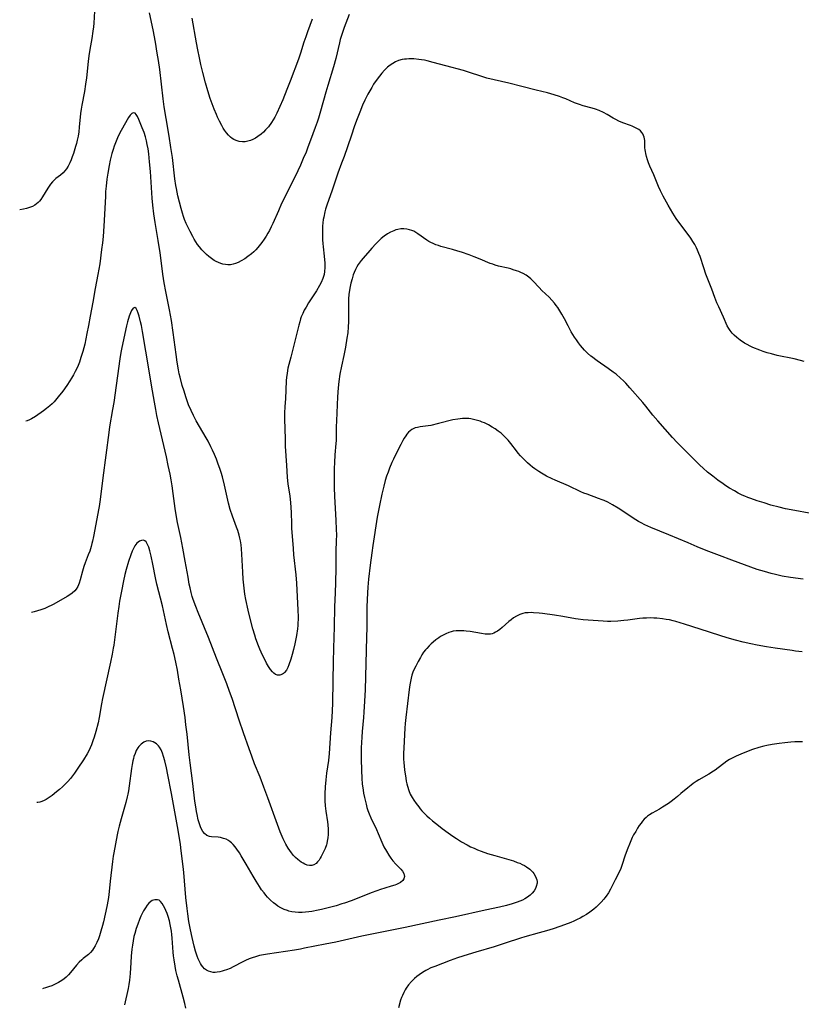
# Model space of a CAD drawing. Units: inches. Extents: x 2123759 to 2129249, y 208110 to 213562.
# Drawn here: x 2123820 to 2123989, y 211098 to 211311 of the extents above; entities that cross this region are included whole.
import ezdxf

# ---------------------------------------------------------------- set-up
doc = ezdxf.new("R2010")
doc.units = ezdxf.units.IN
doc.header["$MEASUREMENT"] = 0
doc.layers.add('c_36_T13S_R20E', color=206, linetype='Continuous')

msp = doc.modelspace()

# ---------------------------------------------------------------- linework, layer by layer
at = {"layer": 'c_36_T13S_R20E'}
for points in [[(2123835.71, 211313.27, 924), (2123835.55, 211310.63, 924), (2123835.48, 211309.84, 924), (2123835.38, 211308.92, 924), (2123835.14, 211307.34, 924), (2123834.72, 211304.97, 924), (2123834.5, 211303.58, 924), (2123834.35, 211302.34, 924), (2123833.98, 211298.81, 924), (2123833.8, 211297.47, 924), (2123833.54, 211295.85, 924), (2123832.98, 211292.9, 924), (2123832.84, 211292.01, 924), (2123832.72, 211291.06, 924), (2123832.42, 211288.1, 924), (2123832.3, 211287.14, 924), (2123832.16, 211286.19, 924), (2123831.97, 211285.29, 924), (2123831.8, 211284.6, 924), (2123831.61, 211283.91, 924), (2123831.15, 211282.39, 924), (2123830.9, 211281.68, 924), (2123830.66, 211281.02, 924), (2123830.39, 211280.38, 924), (2123830.01, 211279.63, 924), (2123829.68, 211279.11, 924), (2123829.32, 211278.62, 924), (2123828.93, 211278.19, 924), (2123828.35, 211277.71, 924), (2123827.38, 211276.99, 924), (2123827.04, 211276.71, 924), (2123826.6, 211276.25, 924), (2123826.21, 211275.77, 924), (2123825.89, 211275.33, 924), (2123825.6, 211274.87, 924), (2123824.47, 211273.02, 924), (2123824.06, 211272.43, 924), (2123823.79, 211272.1, 924), (2123823.49, 211271.78, 924), (2123823.14, 211271.48, 924), (2123822.81, 211271.24, 924), (2123822.25, 211270.94, 924), (2123821.64, 211270.7, 924), (2123820.99, 211270.5, 924), (2123820.3, 211270.34, 924), (2123819.51, 211270.21, 924)], [(2123890.93, 211312.52, 924), (2123889.88, 211309.7, 924), (2123889.35, 211308.18, 924), (2123889.03, 211307.09, 924), (2123888.84, 211306.37, 924), (2123888.04, 211302.97, 924), (2123887.57, 211301.22, 924), (2123886.31, 211297.17, 924), (2123885.89, 211295.74, 924), (2123884.72, 211291.58, 924), (2123884.28, 211290.1, 924), (2123883.99, 211289.2, 924), (2123883.6, 211288.04, 924), (2123882.59, 211285.27, 924), (2123882.01, 211283.76, 924), (2123881.59, 211282.68, 924), (2123881, 211281.3, 924), (2123880.37, 211279.88, 924), (2123879.81, 211278.66, 924), (2123878.81, 211276.58, 924), (2123876.3, 211271.54, 924), (2123875.59, 211270.01, 924), (2123874.38, 211267.27, 924), (2123874.02, 211266.5, 924), (2123873.64, 211265.73, 924), (2123873.32, 211265.13, 924), (2123872.94, 211264.47, 924), (2123872.53, 211263.83, 924), (2123872.01, 211263.09, 924), (2123871.45, 211262.37, 924), (2123871.18, 211262.05, 924), (2123870.72, 211261.56, 924), (2123870.25, 211261.09, 924), (2123869.76, 211260.65, 924), (2123869, 211260.06, 924), (2123868.34, 211259.6, 924), (2123867.54, 211259.13, 924), (2123866.91, 211258.82, 924), (2123866.29, 211258.56, 924), (2123865.77, 211258.4, 924), (2123865.25, 211258.3, 924), (2123864.67, 211258.27, 924), (2123864.1, 211258.32, 924), (2123863.59, 211258.42, 924), (2123863.09, 211258.56, 924), (2123862.59, 211258.76, 924), (2123862.13, 211258.99, 924), (2123861.7, 211259.24, 924), (2123861.09, 211259.65, 924), (2123860.49, 211260.11, 924), (2123860.03, 211260.51, 924), (2123859.59, 211260.93, 924), (2123859, 211261.55, 924), (2123858.47, 211262.19, 924), (2123858.07, 211262.71, 924), (2123857.7, 211263.26, 924), (2123857.35, 211263.82, 924), (2123857.02, 211264.4, 924), (2123856.44, 211265.48, 924), (2123856.02, 211266.35, 924), (2123855.63, 211267.23, 924), (2123855.27, 211268.12, 924), (2123855.03, 211268.79, 924), (2123854.8, 211269.47, 924), (2123854.51, 211270.46, 924), (2123854.14, 211271.83, 924), (2123853.81, 211273.22, 924), (2123853.5, 211274.79, 924), (2123853.39, 211275.49, 924), (2123853.18, 211276.89, 924), (2123852.61, 211281.55, 924), (2123852.31, 211283.69, 924), (2123851.92, 211286.15, 924), (2123851.25, 211289.97, 924), (2123850.85, 211292.54, 924), (2123850.63, 211294.23, 924), (2123849.86, 211300.63, 924), (2123849.59, 211302.58, 924), (2123849.35, 211304.17, 924), (2123848.94, 211306.52, 924), (2123848.42, 211309.24, 924), (2123847.69, 211312.93, 924)], [(2123882.95, 211311.53, 926), (2123881.91, 211308.76, 926), (2123881.52, 211307.67, 926), (2123881.14, 211306.53, 926), (2123880.4, 211304.19, 926), (2123879.95, 211302.89, 926), (2123878.18, 211298.11, 926), (2123877.45, 211296.27, 926), (2123876.54, 211294.05, 926), (2123875.95, 211292.63, 926), (2123875.26, 211291.15, 926), (2123874.81, 211290.27, 926), (2123874.1, 211289.1, 926), (2123873.43, 211288.22, 926), (2123872.8, 211287.52, 926), (2123872.34, 211287.06, 926), (2123871.86, 211286.63, 926), (2123871.14, 211286.08, 926), (2123870.61, 211285.74, 926), (2123870.09, 211285.46, 926), (2123869.55, 211285.23, 926), (2123868.96, 211285.06, 926), (2123868.37, 211284.96, 926), (2123867.79, 211284.94, 926), (2123867.09, 211285.02, 926), (2123866.43, 211285.21, 926), (2123865.92, 211285.45, 926), (2123865.56, 211285.68, 926), (2123865.22, 211285.95, 926), (2123864.8, 211286.36, 926), (2123864.35, 211286.89, 926), (2123863.93, 211287.48, 926), (2123863.64, 211287.93, 926), (2123863.33, 211288.45, 926), (2123862.83, 211289.39, 926), (2123862.42, 211290.25, 926), (2123862.15, 211290.84, 926), (2123861.66, 211292.01, 926), (2123861.21, 211293.21, 926), (2123860.82, 211294.34, 926), (2123860.3, 211295.96, 926), (2123859.79, 211297.71, 926), (2123859.21, 211299.94, 926), (2123858.79, 211301.73, 926), (2123858.48, 211303.18, 926), (2123858.14, 211304.87, 926), (2123857.84, 211306.43, 926), (2123856.91, 211311.74, 926)], [(2123981.56, 211239.23, 922), (2123980.7, 211239.52, 922), (2123980.02, 211239.77, 922), (2123978.48, 211240.39, 922), (2123977.87, 211240.68, 922), (2123977.27, 211240.99, 922), (2123976.69, 211241.33, 922), (2123975.75, 211241.95, 922), (2123975.36, 211242.24, 922), (2123974.98, 211242.55, 922), (2123974.45, 211243, 922), (2123973.97, 211243.48, 922), (2123973.54, 211244.02, 922), (2123973.25, 211244.46, 922), (2123972.92, 211245.09, 922), (2123972.15, 211246.92, 922), (2123971.08, 211249.17, 922), (2123970.7, 211250.04, 922), (2123970.27, 211251.17, 922), (2123969.62, 211253.02, 922), (2123968.31, 211256.26, 922), (2123967.83, 211257.63, 922), (2123967.02, 211260.05, 922), (2123966.76, 211260.76, 922), (2123966.48, 211261.46, 922), (2123966.26, 211261.95, 922), (2123965.89, 211262.66, 922), (2123965.49, 211263.36, 922), (2123965.04, 211264.07, 922), (2123964.26, 211265.17, 922), (2123962.44, 211267.55, 922), (2123961.87, 211268.34, 922), (2123961.11, 211269.48, 922), (2123960.61, 211270.32, 922), (2123960.1, 211271.21, 922), (2123959.06, 211273.16, 922), (2123958.46, 211274.35, 922), (2123958.05, 211275.28, 922), (2123957, 211277.82, 922), (2123956.15, 211279.68, 922), (2123955.85, 211280.39, 922), (2123955.61, 211281.07, 922), (2123955.42, 211281.74, 922), (2123955.26, 211282.39, 922), (2123955.17, 211282.81, 922), (2123955.12, 211283.21, 922), (2123955.09, 211283.61, 922), (2123955.09, 211284.78, 922), (2123955.07, 211285.2, 922), (2123955.02, 211285.62, 922), (2123954.94, 211285.98, 922), (2123954.8, 211286.34, 922), (2123954.63, 211286.66, 922), (2123954.42, 211286.95, 922), (2123954.1, 211287.29, 922), (2123953.72, 211287.59, 922), (2123953.04, 211288, 922), (2123952.31, 211288.34, 922), (2123951.92, 211288.5, 922), (2123950.3, 211289.08, 922), (2123949.42, 211289.45, 922), (2123948.75, 211289.79, 922), (2123948.22, 211290.1, 922), (2123946.91, 211290.89, 922), (2123946.12, 211291.33, 922), (2123945.15, 211291.74, 922), (2123944.39, 211292, 922), (2123943.62, 211292.23, 922), (2123941.68, 211292.76, 922), (2123940.91, 211293, 922), (2123939.82, 211293.41, 922), (2123937.95, 211294.23, 922), (2123937.28, 211294.5, 922), (2123936.53, 211294.78, 922), (2123935.38, 211295.14, 922), (2123933.95, 211295.53, 922), (2123931.49, 211296.12, 922), (2123928.41, 211296.96, 922), (2123925.58, 211297.69, 922), (2123922.36, 211298.37, 922), (2123920.8, 211298.76, 922), (2123919.49, 211299.14, 922), (2123917.07, 211299.96, 922), (2123915.73, 211300.38, 922), (2123911.93, 211301.38, 922), (2123909.13, 211302.16, 922), (2123907.89, 211302.48, 922), (2123907.29, 211302.61, 922), (2123906.66, 211302.72, 922), (2123906.03, 211302.81, 922), (2123904.98, 211302.9, 922), (2123904.39, 211302.92, 922), (2123903.88, 211302.92, 922), (2123903.37, 211302.89, 922), (2123902.91, 211302.84, 922), (2123902.46, 211302.77, 922), (2123901.65, 211302.55, 922), (2123901.03, 211302.28, 922), (2123900.44, 211301.95, 922), (2123899.85, 211301.54, 922), (2123899.27, 211301.09, 922), (2123898.59, 211300.45, 922), (2123898.02, 211299.84, 922), (2123897.49, 211299.18, 922), (2123896.81, 211298.24, 922), (2123896.26, 211297.41, 922), (2123895.84, 211296.72, 922), (2123895.43, 211296.02, 922), (2123895.02, 211295.26, 922), (2123894.38, 211293.99, 922), (2123893.87, 211292.87, 922), (2123893.24, 211291.36, 922), (2123892.7, 211289.95, 922), (2123892.14, 211288.43, 922), (2123891.35, 211286.18, 922), (2123889.83, 211281.73, 922), (2123889.31, 211280.3, 922), (2123888.49, 211278.14, 922), (2123888.12, 211277.1, 922), (2123887.19, 211274.25, 922), (2123886.19, 211271.44, 922), (2123885.84, 211270.32, 922), (2123885.68, 211269.76, 922), (2123885.43, 211268.64, 922), (2123885.34, 211268.09, 922), (2123885.24, 211267.38, 922), (2123885.18, 211266.67, 922), (2123885.14, 211265.87, 922), (2123885.13, 211265.15, 922), (2123885.16, 211263.72, 922), (2123885.21, 211262.9, 922), (2123885.28, 211262.19, 922), (2123885.51, 211260.14, 922), (2123885.64, 211258.64, 922), (2123885.67, 211257.71, 922), (2123885.62, 211256.81, 922), (2123885.51, 211256.17, 922), (2123885.23, 211255.31, 922), (2123884.86, 211254.47, 922), (2123884.53, 211253.82, 922), (2123883.85, 211252.66, 922), (2123883.31, 211251.81, 922), (2123882.15, 211250.06, 922), (2123881.6, 211249.14, 922), (2123881.21, 211248.44, 922), (2123880.87, 211247.73, 922), (2123880.56, 211246.98, 922), (2123880.42, 211246.57, 922), (2123880.22, 211245.9, 922), (2123880.04, 211245.22, 922), (2123879.59, 211243.44, 922), (2123879, 211241.16, 922), (2123878.28, 211238.25, 922), (2123877.86, 211236.68, 922), (2123877.68, 211235.9, 922), (2123877.56, 211235.35, 922), (2123877.47, 211234.76, 922), (2123877.37, 211233.94, 922), (2123877.3, 211233.11, 922), (2123877.12, 211229.24, 922), (2123877.02, 211227.54, 922), (2123876.96, 211226.16, 922), (2123876.96, 211224.85, 922), (2123877.04, 211220.56, 922), (2123877.08, 211219, 922), (2123877.19, 211216.9, 922), (2123877.34, 211214.8, 922), (2123877.49, 211212.28, 922), (2123877.57, 211211.44, 922), (2123877.65, 211210.78, 922), (2123878.05, 211208.13, 922), (2123878.22, 211206.74, 922), (2123878.32, 211205.7, 922), (2123878.38, 211204.59, 922), (2123878.43, 211202.16, 922), (2123878.48, 211201.19, 922), (2123878.77, 211196.8, 922), (2123878.88, 211195.44, 922), (2123879.36, 211191.11, 922), (2123879.51, 211189.28, 922), (2123879.82, 211183.43, 922), (2123879.87, 211182.01, 922), (2123879.87, 211181.3, 922), (2123879.85, 211180.76, 922), (2123879.8, 211180.08, 922), (2123879.73, 211179.39, 922), (2123879.53, 211177.96, 922), (2123879.33, 211176.84, 922), (2123879.19, 211176.13, 922), (2123878.91, 211174.94, 922), (2123878.6, 211173.79, 922), (2123878.31, 211172.81, 922), (2123877.88, 211171.59, 922), (2123877.62, 211170.98, 922), (2123877.34, 211170.44, 922), (2123876.94, 211169.91, 922), (2123876.72, 211169.7, 922), (2123876.46, 211169.53, 922), (2123875.95, 211169.36, 922), (2123875.41, 211169.36, 922), (2123874.99, 211169.5, 922), (2123874.58, 211169.78, 922), (2123874.3, 211170.05, 922), (2123873.89, 211170.58, 922), (2123873.49, 211171.19, 922), (2123873.05, 211171.96, 922), (2123872.5, 211173.02, 922), (2123872.18, 211173.65, 922), (2123871.58, 211174.96, 922), (2123871.27, 211175.73, 922), (2123870.73, 211177.21, 922), (2123870.46, 211178.03, 922), (2123870.08, 211179.37, 922), (2123869.21, 211182.79, 922), (2123868.89, 211184.11, 922), (2123868.67, 211185.12, 922), (2123868.54, 211185.77, 922), (2123868.33, 211186.93, 922), (2123868.16, 211188.2, 922), (2123867.96, 211190.16, 922), (2123867.87, 211191.64, 922), (2123867.71, 211195.57, 922), (2123867.62, 211196.75, 922), (2123867.53, 211197.6, 922), (2123867.4, 211198.44, 922), (2123867.27, 211199.05, 922), (2123867.11, 211199.7, 922), (2123866.8, 211200.7, 922), (2123866.55, 211201.42, 922), (2123865.65, 211203.83, 922), (2123865.17, 211205.28, 922), (2123864.8, 211206.63, 922), (2123863.93, 211210.49, 922), (2123863.47, 211212.34, 922), (2123863.21, 211213.24, 922), (2123862.93, 211214.11, 922), (2123862.57, 211215.11, 922), (2123862.16, 211216.15, 922), (2123861.75, 211217.14, 922), (2123861.3, 211218.14, 922), (2123860.98, 211218.81, 922), (2123860.34, 211220.05, 922), (2123859.94, 211220.76, 922), (2123858.47, 211223.23, 922), (2123857.76, 211224.48, 922), (2123857.17, 211225.62, 922), (2123856.66, 211226.7, 922), (2123856.13, 211227.97, 922), (2123855.53, 211229.69, 922), (2123855.14, 211230.93, 922), (2123854.77, 211232.16, 922), (2123854.29, 211233.91, 922), (2123854.12, 211234.62, 922), (2123853.93, 211235.54, 922), (2123853.65, 211237.19, 922), (2123853.41, 211238.83, 922), (2123852.78, 211243.59, 922), (2123852.39, 211246.19, 922), (2123851.97, 211248.52, 922), (2123851.16, 211252.53, 922), (2123850.83, 211254.41, 922), (2123850.55, 211256.28, 922), (2123849.94, 211260.92, 922), (2123849.77, 211262.15, 922), (2123849.56, 211263.53, 922), (2123848.9, 211267.47, 922), (2123848.62, 211269.33, 922), (2123848.39, 211271.2, 922), (2123848.25, 211272.73, 922), (2123847.85, 211278.48, 922), (2123847.68, 211280.58, 922), (2123847.49, 211282.37, 922), (2123847.34, 211283.42, 922), (2123847.17, 211284.37, 922), (2123847, 211285.19, 922), (2123846.78, 211286, 922), (2123846.48, 211286.93, 922), (2123846.08, 211287.99, 922), (2123845.33, 211289.8, 922), (2123845.04, 211290.41, 922), (2123844.76, 211290.89, 922), (2123844.54, 211291.12, 922), (2123844.14, 211291.24, 922), (2123843.82, 211291.1, 922), (2123843.46, 211290.7, 922), (2123843.12, 211290.18, 922), (2123841.52, 211287.39, 922), (2123841.17, 211286.74, 922), (2123840.7, 211285.77, 922), (2123840.25, 211284.69, 922), (2123839.99, 211284, 922), (2123839.76, 211283.29, 922), (2123839.49, 211282.38, 922), (2123839.14, 211280.95, 922), (2123838.9, 211279.83, 922), (2123838.62, 211278.15, 922), (2123838.43, 211276.87, 922), (2123838.25, 211275.31, 922), (2123838.15, 211274.21, 922), (2123838.08, 211273.07, 922), (2123837.74, 211266.68, 922), (2123837.59, 211264.41, 922), (2123837.45, 211263.05, 922), (2123837.28, 211261.57, 922), (2123836.86, 211258.48, 922), (2123836.48, 211256.18, 922), (2123835.9, 211253.13, 922), (2123835.39, 211250.17, 922), (2123834.8, 211247.12, 922), (2123834.44, 211245.1, 922), (2123834.1, 211243.38, 922), (2123833.6, 211241.12, 922), (2123833.18, 211239.48, 922), (2123832.79, 211238.16, 922), (2123832.45, 211237.18, 922), (2123832.01, 211236.12, 922), (2123831.55, 211235.16, 922), (2123831.17, 211234.43, 922), (2123830.76, 211233.72, 922), (2123830.41, 211233.15, 922), (2123829.71, 211232.1, 922), (2123828.85, 211230.91, 922), (2123827.87, 211229.67, 922), (2123826.95, 211228.59, 922), (2123826.52, 211228.14, 922), (2123826.07, 211227.71, 922), (2123825.35, 211227.12, 922), (2123824.64, 211226.6, 922), (2123822.91, 211225.41, 922), (2123822.08, 211224.9, 922), (2123821.61, 211224.66, 922), (2123821.15, 211224.49, 922), (2123820.84, 211224.43, 922)], [(2123990.71, 211204.45, 920), (2123987.6, 211205, 920), (2123985.59, 211205.4, 920), (2123984.17, 211205.73, 920), (2123982.4, 211206.21, 920), (2123980.94, 211206.66, 920), (2123979.38, 211207.16, 920), (2123978.03, 211207.63, 920), (2123977.38, 211207.88, 920), (2123976.74, 211208.14, 920), (2123976.19, 211208.38, 920), (2123975.33, 211208.81, 920), (2123974.49, 211209.27, 920), (2123973.43, 211209.9, 920), (2123972.63, 211210.4, 920), (2123972.06, 211210.79, 920), (2123970.9, 211211.63, 920), (2123969.79, 211212.47, 920), (2123968.68, 211213.36, 920), (2123967.67, 211214.23, 920), (2123967.01, 211214.84, 920), (2123966.04, 211215.78, 920), (2123962.06, 211219.8, 920), (2123961.08, 211220.84, 920), (2123957.87, 211224.47, 920), (2123956.81, 211225.69, 920), (2123956.29, 211226.33, 920), (2123955.3, 211227.62, 920), (2123954.65, 211228.45, 920), (2123951.84, 211231.65, 920), (2123950.95, 211232.61, 920), (2123950.4, 211233.16, 920), (2123949.81, 211233.71, 920), (2123948.83, 211234.55, 920), (2123948.22, 211235.03, 920), (2123947.12, 211235.84, 920), (2123944.73, 211237.47, 920), (2123944.13, 211237.9, 920), (2123943.68, 211238.24, 920), (2123943.35, 211238.51, 920), (2123942.66, 211239.13, 920), (2123942.01, 211239.79, 920), (2123941.55, 211240.29, 920), (2123941.1, 211240.81, 920), (2123940.68, 211241.34, 920), (2123940.21, 211241.99, 920), (2123939.82, 211242.57, 920), (2123939.1, 211243.74, 920), (2123938.76, 211244.34, 920), (2123938.4, 211245.05, 920), (2123937.64, 211246.59, 920), (2123937.09, 211247.6, 920), (2123936.65, 211248.32, 920), (2123936.18, 211249.01, 920), (2123935.82, 211249.5, 920), (2123935.45, 211249.98, 920), (2123934.88, 211250.64, 920), (2123934.29, 211251.25, 920), (2123932.75, 211252.72, 920), (2123932.12, 211253.34, 920), (2123930.86, 211254.72, 920), (2123930.37, 211255.21, 920), (2123929.91, 211255.61, 920), (2123929.33, 211256.02, 920), (2123928.71, 211256.37, 920), (2123928.19, 211256.62, 920), (2123927.72, 211256.82, 920), (2123927.24, 211257, 920), (2123926.54, 211257.22, 920), (2123925.98, 211257.38, 920), (2123925.42, 211257.53, 920), (2123923.31, 211258.02, 920), (2123922.62, 211258.21, 920), (2123922.08, 211258.39, 920), (2123921.55, 211258.58, 920), (2123919.33, 211259.5, 920), (2123918.08, 211260, 920), (2123916.94, 211260.42, 920), (2123915.29, 211261.01, 920), (2123914.51, 211261.27, 920), (2123913.33, 211261.62, 920), (2123910.84, 211262.28, 920), (2123910.29, 211262.45, 920), (2123909.71, 211262.65, 920), (2123909.15, 211262.89, 920), (2123908.69, 211263.12, 920), (2123908.24, 211263.36, 920), (2123907.76, 211263.66, 920), (2123905.85, 211265.02, 920), (2123905.4, 211265.3, 920), (2123904.95, 211265.55, 920), (2123904.5, 211265.75, 920), (2123904.05, 211265.9, 920), (2123903.42, 211266.04, 920), (2123902.78, 211266.09, 920), (2123902.12, 211266.07, 920), (2123901.48, 211265.96, 920), (2123901.05, 211265.84, 920), (2123900.61, 211265.68, 920), (2123899.92, 211265.36, 920), (2123899.24, 211264.97, 920), (2123898.57, 211264.49, 920), (2123897.91, 211263.96, 920), (2123897.28, 211263.38, 920), (2123896.75, 211262.86, 920), (2123895.83, 211261.89, 920), (2123895.4, 211261.41, 920), (2123893.97, 211259.75, 920), (2123893.53, 211259.21, 920), (2123893.12, 211258.66, 920), (2123892.91, 211258.36, 920), (2123892.59, 211257.81, 920), (2123892.3, 211257.24, 920), (2123892.05, 211256.64, 920), (2123891.85, 211256.11, 920), (2123891.58, 211255.24, 920), (2123891.34, 211254.28, 920), (2123891.12, 211253.22, 920), (2123890.91, 211251.82, 920), (2123890.81, 211250.88, 920), (2123890.77, 211250.22, 920), (2123890.77, 211249.56, 920), (2123890.83, 211247.17, 920), (2123890.82, 211245.89, 920), (2123890.76, 211244.87, 920), (2123890.64, 211243.54, 920), (2123890.47, 211242.41, 920), (2123890.12, 211240.44, 920), (2123889.76, 211238.62, 920), (2123889.27, 211236.32, 920), (2123888.93, 211234.55, 920), (2123888.69, 211233, 920), (2123888.54, 211231.63, 920), (2123888.41, 211229.67, 920), (2123888.19, 211224.47, 920), (2123888.15, 211223.18, 920), (2123888.14, 211221.27, 920), (2123888.11, 211220.19, 920), (2123888.07, 211219.54, 920), (2123887.86, 211217.13, 920), (2123887.76, 211215.42, 920), (2123887.72, 211214.16, 920), (2123887.69, 211212.4, 920), (2123887.69, 211211.16, 920), (2123887.72, 211209.92, 920), (2123887.78, 211208.17, 920), (2123888.07, 211202.86, 920), (2123888.14, 211200.97, 920), (2123888.17, 211199.7, 920), (2123888.14, 211198.54, 920), (2123888.05, 211196.15, 920), (2123888.05, 211192.5, 920), (2123887.98, 211189.45, 920), (2123887.91, 211187.17, 920), (2123887.79, 211184.16, 920), (2123887.7, 211179.83, 920), (2123887.54, 211175.16, 920), (2123887.5, 211172.16, 920), (2123887.41, 211168.2, 920), (2123887.33, 211163.17, 920), (2123887.28, 211161.67, 920), (2123887.2, 211160.18, 920), (2123886.89, 211156.85, 920), (2123886.62, 211152.34, 920), (2123886.46, 211150.83, 920), (2123886.04, 211148.1, 920), (2123885.86, 211146.67, 920), (2123885.72, 211145.11, 920), (2123885.65, 211143.63, 920), (2123885.64, 211142.61, 920), (2123885.66, 211142.1, 920), (2123885.73, 211141.03, 920), (2123885.88, 211139.87, 920), (2123886.24, 211137.55, 920), (2123886.33, 211136.93, 920), (2123886.41, 211135.95, 920), (2123886.42, 211135.54, 920), (2123886.4, 211134.8, 920), (2123886.33, 211134.08, 920), (2123886.21, 211133.37, 920), (2123886.09, 211132.88, 920), (2123886, 211132.55, 920), (2123885.71, 211131.78, 920), (2123885.39, 211131.05, 920), (2123884.89, 211130.06, 920), (2123884.65, 211129.65, 920), (2123884.41, 211129.26, 920), (2123884.1, 211128.86, 920), (2123883.76, 211128.53, 920), (2123883.28, 211128.21, 920), (2123882.84, 211128.08, 920), (2123882.36, 211128.07, 920), (2123881.87, 211128.18, 920), (2123881.36, 211128.38, 920), (2123880.96, 211128.58, 920), (2123880.57, 211128.81, 920), (2123880.18, 211129.08, 920), (2123879.81, 211129.38, 920), (2123879.33, 211129.8, 920), (2123878.88, 211130.28, 920), (2123878.41, 211130.86, 920), (2123878.06, 211131.33, 920), (2123877.74, 211131.83, 920), (2123877.24, 211132.69, 920), (2123876.64, 211133.89, 920), (2123875.99, 211135.39, 920), (2123875.39, 211136.96, 920), (2123873.32, 211142.73, 920), (2123872.45, 211145.1, 920), (2123871.62, 211147.21, 920), (2123870.44, 211150.12, 920), (2123869.81, 211151.76, 920), (2123869.24, 211153.38, 920), (2123868.07, 211156.86, 920), (2123867.11, 211159.61, 920), (2123865.57, 211164.25, 920), (2123865.02, 211165.79, 920), (2123864.41, 211167.46, 920), (2123863.56, 211169.64, 920), (2123862.18, 211173.06, 920), (2123860.42, 211177.5, 920), (2123858.19, 211182.93, 920), (2123857.69, 211184.2, 920), (2123857.15, 211185.75, 920), (2123856.94, 211186.42, 920), (2123856.7, 211187.28, 920), (2123856.45, 211188.29, 920), (2123856.29, 211189.08, 920), (2123856.01, 211190.57, 920), (2123855.41, 211194.08, 920), (2123854.9, 211196.86, 920), (2123854.45, 211199.15, 920), (2123853.76, 211202.46, 920), (2123853.53, 211203.67, 920), (2123853.24, 211205.48, 920), (2123852.8, 211208.71, 920), (2123852.55, 211210.36, 920), (2123852.32, 211211.71, 920), (2123852.1, 211212.89, 920), (2123851.72, 211214.76, 920), (2123851.31, 211216.65, 920), (2123849.61, 211224.01, 920), (2123849.26, 211225.64, 920), (2123849.02, 211226.91, 920), (2123848.73, 211228.49, 920), (2123848.11, 211232.2, 920), (2123847.55, 211235.33, 920), (2123846.14, 211243.83, 920), (2123845.9, 211245.12, 920), (2123845.73, 211245.93, 920), (2123845.41, 211247.17, 920), (2123845.2, 211247.82, 920), (2123844.98, 211248.38, 920), (2123844.74, 211248.81, 920), (2123844.47, 211249.04, 920), (2123844.08, 211248.89, 920), (2123843.76, 211248.4, 920), (2123843.53, 211247.88, 920), (2123843.27, 211247.18, 920), (2123842.9, 211245.96, 920), (2123842.67, 211245.07, 920), (2123842.52, 211244.42, 920), (2123841.57, 211239.99, 920), (2123841.43, 211239.29, 920), (2123841.19, 211237.89, 920), (2123839.89, 211228.47, 920), (2123839.66, 211226.92, 920), (2123839.01, 211223.14, 920), (2123838.83, 211221.96, 920), (2123838.19, 211216.99, 920), (2123837.51, 211212.12, 920), (2123836.95, 211207.42, 920), (2123836.72, 211205.91, 920), (2123836.59, 211205.17, 920), (2123835.99, 211202.09, 920), (2123835.51, 211199.37, 920), (2123835.31, 211198.41, 920), (2123835.17, 211197.85, 920), (2123835, 211197.21, 920), (2123834.69, 211196.24, 920), (2123834.38, 211195.41, 920), (2123833.69, 211193.68, 920), (2123833.4, 211192.88, 920), (2123833.11, 211191.89, 920), (2123832.61, 211190.01, 920), (2123832.38, 211189.27, 920), (2123832.1, 211188.58, 920), (2123831.74, 211187.96, 920), (2123831.44, 211187.59, 920), (2123830.91, 211187.11, 920), (2123830.39, 211186.75, 920), (2123829.83, 211186.4, 920), (2123826.88, 211184.71, 920), (2123826.3, 211184.41, 920), (2123825.84, 211184.19, 920), (2123824.97, 211183.82, 920), (2123824.09, 211183.5, 920), (2123823.4, 211183.28, 920), (2123822.68, 211183.09, 920), (2123822.06, 211182.96, 920)], [(2123989.61, 211237.3, 922), (2123988.78, 211237.56, 922), (2123987.42, 211237.9, 922), (2123983.77, 211238.65, 922), (2123982.49, 211238.96, 922), (2123981.56, 211239.23, 922)], [(2123989.36, 211190.13, 918), (2123986.63, 211190.52, 918), (2123984.83, 211190.83, 918), (2123983.38, 211191.15, 918), (2123982.43, 211191.39, 918), (2123980.98, 211191.79, 918), (2123979.45, 211192.28, 918), (2123973.89, 211194.28, 918), (2123971.28, 211195.25, 918), (2123968.37, 211196.38, 918), (2123966.41, 211197.17, 918), (2123964.42, 211198, 918), (2123960.26, 211199.79, 918), (2123956.37, 211201.36, 918), (2123955.08, 211201.94, 918), (2123954.25, 211202.37, 918), (2123953.69, 211202.68, 918), (2123952.55, 211203.37, 918), (2123950.04, 211205.05, 918), (2123949.3, 211205.52, 918), (2123948.01, 211206.29, 918), (2123947.01, 211206.81, 918), (2123946.24, 211207.17, 918), (2123945.79, 211207.36, 918), (2123945.03, 211207.66, 918), (2123942.56, 211208.54, 918), (2123941.86, 211208.81, 918), (2123941.17, 211209.1, 918), (2123938.49, 211210.35, 918), (2123935.62, 211211.58, 918), (2123934.99, 211211.87, 918), (2123933.77, 211212.48, 918), (2123932.64, 211213.12, 918), (2123932.09, 211213.46, 918), (2123931.22, 211214.05, 918), (2123930.72, 211214.43, 918), (2123930.16, 211214.89, 918), (2123929.61, 211215.38, 918), (2123929.1, 211215.85, 918), (2123928.62, 211216.34, 918), (2123928.13, 211216.86, 918), (2123927.62, 211217.45, 918), (2123927.2, 211217.97, 918), (2123926.01, 211219.56, 918), (2123925.4, 211220.31, 918), (2123925.07, 211220.67, 918), (2123924.51, 211221.23, 918), (2123923.92, 211221.76, 918), (2123923.29, 211222.25, 918), (2123922.64, 211222.71, 918), (2123921.97, 211223.13, 918), (2123921.13, 211223.6, 918), (2123920.27, 211224.01, 918), (2123919.81, 211224.2, 918), (2123919.34, 211224.38, 918), (2123918.78, 211224.56, 918), (2123918.21, 211224.72, 918), (2123917.34, 211224.89, 918), (2123916.87, 211224.94, 918), (2123916.39, 211224.97, 918), (2123915.49, 211224.96, 918), (2123915, 211224.92, 918), (2123914.51, 211224.85, 918), (2123913.43, 211224.65, 918), (2123910.33, 211223.86, 918), (2123908.63, 211223.49, 918), (2123907.47, 211223.29, 918), (2123906.31, 211223.15, 918), (2123905.76, 211223.05, 918), (2123905.24, 211222.92, 918), (2123904.83, 211222.76, 918), (2123904.5, 211222.58, 918), (2123904.15, 211222.32, 918), (2123903.8, 211221.99, 918), (2123903.48, 211221.61, 918), (2123903.2, 211221.23, 918), (2123902.87, 211220.72, 918), (2123902.56, 211220.17, 918), (2123902.12, 211219.35, 918), (2123901.28, 211217.7, 918), (2123900.56, 211216.19, 918), (2123900.21, 211215.44, 918), (2123899.68, 211214.18, 918), (2123899.37, 211213.35, 918), (2123899.06, 211212.44, 918), (2123898.78, 211211.52, 918), (2123898.45, 211210.29, 918), (2123898.04, 211208.54, 918), (2123897.51, 211206.09, 918), (2123897.05, 211203.57, 918), (2123896.06, 211197.47, 918), (2123895.84, 211195.87, 918), (2123895.53, 211193.19, 918), (2123895.14, 211190.15, 918), (2123894.97, 211188.4, 918), (2123894.89, 211187.16, 918), (2123894.82, 211185.67, 918), (2123894.78, 211184.16, 918), (2123894.76, 211179.66, 918), (2123894.74, 211177.56, 918), (2123894.41, 211166.16, 918), (2123894.3, 211163.69, 918), (2123894.16, 211161.35, 918), (2123894.07, 211160.17, 918), (2123893.79, 211157.15, 918), (2123893.69, 211155.91, 918), (2123893.62, 211154.72, 918), (2123893.58, 211153.57, 918), (2123893.58, 211151.14, 918), (2123893.6, 211148.76, 918), (2123893.68, 211146.93, 918), (2123893.78, 211145.76, 918), (2123893.95, 211144.45, 918), (2123894.08, 211143.74, 918), (2123894.27, 211142.82, 918), (2123894.61, 211141.38, 918), (2123894.8, 211140.68, 918), (2123895.01, 211139.98, 918), (2123895.25, 211139.32, 918), (2123895.64, 211138.4, 918), (2123896.89, 211135.87, 918), (2123897.26, 211135.02, 918), (2123898.04, 211133.14, 918), (2123898.27, 211132.63, 918), (2123898.5, 211132.15, 918), (2123899.01, 211131.21, 918), (2123899.56, 211130.3, 918), (2123899.99, 211129.67, 918), (2123900.45, 211129.07, 918), (2123901.08, 211128.35, 918), (2123902.17, 211127.27, 918), (2123902.52, 211126.87, 918), (2123902.82, 211126.36, 918), (2123902.92, 211125.73, 918), (2123902.8, 211125.22, 918), (2123902.56, 211124.83, 918), (2123902.1, 211124.43, 918), (2123901.49, 211124.1, 918), (2123901.22, 211123.98, 918), (2123900.86, 211123.85, 918), (2123900.03, 211123.59, 918), (2123898.67, 211123.2, 918), (2123897.77, 211122.92, 918), (2123896.92, 211122.63, 918), (2123895.69, 211122.18, 918), (2123893.03, 211121.11, 918), (2123891.37, 211120.46, 918), (2123889.95, 211119.94, 918), (2123889.39, 211119.76, 918), (2123888.15, 211119.38, 918), (2123886.42, 211118.91, 918), (2123884.98, 211118.55, 918), (2123884.23, 211118.39, 918), (2123882.88, 211118.14, 918), (2123882.18, 211118.04, 918), (2123881.48, 211117.97, 918), (2123880.78, 211117.92, 918), (2123879.93, 211117.92, 918), (2123879.23, 211117.97, 918), (2123878.54, 211118.07, 918), (2123877.87, 211118.22, 918), (2123877.55, 211118.31, 918), (2123876.85, 211118.57, 918), (2123876.15, 211118.9, 918), (2123875.48, 211119.31, 918), (2123875.02, 211119.63, 918), (2123874.57, 211119.98, 918), (2123873.89, 211120.59, 918), (2123873.27, 211121.23, 918), (2123872.87, 211121.69, 918), (2123872.49, 211122.16, 918), (2123871.97, 211122.85, 918), (2123871.47, 211123.57, 918), (2123870.77, 211124.66, 918), (2123870.1, 211125.81, 918), (2123868.64, 211128.4, 918), (2123867.56, 211130.17, 918), (2123867.16, 211130.81, 918), (2123866.61, 211131.61, 918), (2123866.22, 211132.14, 918), (2123865.8, 211132.63, 918), (2123865.46, 211132.97, 918), (2123865.13, 211133.25, 918), (2123864.78, 211133.5, 918), (2123864.27, 211133.77, 918), (2123863.73, 211133.97, 918), (2123863.05, 211134.14, 918), (2123862.52, 211134.22, 918), (2123861.09, 211134.31, 918), (2123860.64, 211134.38, 918), (2123860.1, 211134.58, 918), (2123859.59, 211134.99, 918), (2123859.25, 211135.44, 918), (2123858.95, 211135.97, 918), (2123858.73, 211136.47, 918), (2123858.56, 211136.9, 918), (2123858.41, 211137.36, 918), (2123858.23, 211137.99, 918), (2123857.97, 211139.13, 918), (2123857.85, 211139.77, 918), (2123857.68, 211140.81, 918), (2123857.5, 211142.06, 918), (2123857.06, 211145.85, 918), (2123856.48, 211150.31, 918), (2123856.27, 211152.09, 918), (2123855.8, 211156.57, 918), (2123855.56, 211158.6, 918), (2123855.36, 211160.15, 918), (2123855.02, 211162.52, 918), (2123854.45, 211166.16, 918), (2123854.05, 211168.51, 918), (2123853.7, 211170.41, 918), (2123853.35, 211172.13, 918), (2123852.97, 211173.8, 918), (2123852.65, 211175.15, 918), (2123851.71, 211178.75, 918), (2123851.33, 211180.35, 918), (2123850.45, 211184.34, 918), (2123849.28, 211189.09, 918), (2123848.99, 211190.41, 918), (2123848.41, 211193.39, 918), (2123848.01, 211195.14, 918), (2123847.72, 211196.26, 918), (2123847.48, 211197.08, 918), (2123847.25, 211197.68, 918), (2123846.91, 211198.23, 918), (2123846.63, 211198.47, 918), (2123846.36, 211198.57, 918), (2123845.94, 211198.56, 918), (2123845.5, 211198.38, 918), (2123845.19, 211198.17, 918), (2123844.93, 211197.92, 918), (2123844.5, 211197.35, 918), (2123844.12, 211196.65, 918), (2123843.93, 211196.23, 918), (2123843.6, 211195.44, 918), (2123843.1, 211193.99, 918), (2123842.59, 211192.27, 918), (2123842.31, 211191.19, 918), (2123842, 211189.82, 918), (2123841.56, 211187.53, 918), (2123841.18, 211185.4, 918), (2123841, 211184.23, 918), (2123840.8, 211182.78, 918), (2123839.91, 211175.87, 918), (2123839.81, 211175.21, 918), (2123839.58, 211173.9, 918), (2123839.22, 211172.16, 918), (2123837.47, 211164.28, 918), (2123837.24, 211163.1, 918), (2123836.75, 211160.17, 918), (2123836.49, 211158.98, 918), (2123836.01, 211157.11, 918), (2123835.65, 211155.88, 918), (2123835.39, 211155.08, 918), (2123835.07, 211154.21, 918), (2123834.79, 211153.57, 918), (2123834.48, 211152.93, 918), (2123834.14, 211152.31, 918), (2123833.35, 211151.01, 918), (2123832.15, 211149.17, 918), (2123831.38, 211148.08, 918), (2123830.95, 211147.51, 918), (2123830.5, 211146.95, 918), (2123829.92, 211146.29, 918), (2123829.32, 211145.66, 918), (2123828.79, 211145.14, 918), (2123828.16, 211144.57, 918), (2123827.51, 211144.03, 918), (2123826.53, 211143.27, 918), (2123825.92, 211142.84, 918), (2123825.25, 211142.42, 918), (2123824.8, 211142.17, 918), (2123824.34, 211141.97, 918), (2123823.88, 211141.81, 918), (2123823.42, 211141.72, 918), (2123823.26, 211141.72, 918)], [(2123989.18, 211174.42, 916), (2123987.74, 211174.57, 916), (2123987, 211174.67, 916), (2123983.35, 211175.19, 916), (2123981.46, 211175.48, 916), (2123979.43, 211175.84, 916), (2123978.04, 211176.12, 916), (2123976.41, 211176.5, 916), (2123974.7, 211176.94, 916), (2123973.44, 211177.29, 916), (2123971.76, 211177.82, 916), (2123968.87, 211178.76, 916), (2123963.65, 211180.43, 916), (2123962.72, 211180.72, 916), (2123961.78, 211180.98, 916), (2123961.17, 211181.14, 916), (2123960.42, 211181.3, 916), (2123959.67, 211181.44, 916), (2123958.91, 211181.55, 916), (2123957.69, 211181.69, 916), (2123956.98, 211181.73, 916), (2123956.27, 211181.75, 916), (2123955.44, 211181.73, 916), (2123954.65, 211181.68, 916), (2123953.93, 211181.61, 916), (2123951.34, 211181.29, 916), (2123950.47, 211181.19, 916), (2123949.18, 211181.08, 916), (2123947.68, 211181, 916), (2123946.93, 211181, 916), (2123946.05, 211181.03, 916), (2123941.68, 211181.35, 916), (2123940.62, 211181.46, 916), (2123940.04, 211181.55, 916), (2123937.31, 211182.08, 916), (2123935.48, 211182.38, 916), (2123932.89, 211182.72, 916), (2123932.17, 211182.8, 916), (2123930.93, 211182.88, 916), (2123930.41, 211182.9, 916), (2123929.75, 211182.88, 916), (2123929.1, 211182.82, 916), (2123928.63, 211182.73, 916), (2123927.98, 211182.52, 916), (2123927.25, 211182.16, 916), (2123926.6, 211181.76, 916), (2123926.09, 211181.37, 916), (2123925.6, 211180.97, 916), (2123924.14, 211179.66, 916), (2123923.62, 211179.23, 916), (2123923.08, 211178.86, 916), (2123922.7, 211178.63, 916), (2123922.34, 211178.46, 916), (2123921.97, 211178.33, 916), (2123921.57, 211178.24, 916), (2123921.16, 211178.21, 916), (2123920.43, 211178.24, 916), (2123919.67, 211178.35, 916), (2123917.15, 211178.8, 916), (2123916.35, 211178.91, 916), (2123915.8, 211178.96, 916), (2123915.25, 211178.98, 916), (2123914.73, 211178.98, 916), (2123914.12, 211178.94, 916), (2123913.52, 211178.85, 916), (2123913.05, 211178.74, 916), (2123912.58, 211178.59, 916), (2123911.88, 211178.3, 916), (2123911.19, 211177.94, 916), (2123910.78, 211177.7, 916), (2123910.41, 211177.46, 916), (2123909.76, 211177, 916), (2123909.13, 211176.5, 916), (2123908.7, 211176.12, 916), (2123908.29, 211175.73, 916), (2123907.76, 211175.15, 916), (2123907.48, 211174.82, 916), (2123907.1, 211174.3, 916), (2123906.74, 211173.76, 916), (2123906.4, 211173.2, 916), (2123905.9, 211172.31, 916), (2123905.37, 211171.3, 916), (2123905.06, 211170.64, 916), (2123904.78, 211169.96, 916), (2123904.57, 211169.36, 916), (2123904.39, 211168.72, 916), (2123904.23, 211167.98, 916), (2123904.11, 211167.24, 916), (2123903.97, 211166.21, 916), (2123903.23, 211160.17, 916), (2123903.09, 211158.89, 916), (2123903.01, 211157.85, 916), (2123902.91, 211156.45, 916), (2123902.77, 211153.5, 916), (2123902.74, 211152.44, 916), (2123902.75, 211151.16, 916), (2123902.8, 211150.4, 916), (2123902.97, 211148.86, 916), (2123903.21, 211147.04, 916), (2123903.32, 211146.37, 916), (2123903.43, 211145.81, 916), (2123903.57, 211145.25, 916), (2123903.87, 211144.37, 916), (2123904.21, 211143.57, 916), (2123904.62, 211142.8, 916), (2123904.96, 211142.24, 916), (2123905.47, 211141.5, 916), (2123906.02, 211140.78, 916), (2123906.37, 211140.36, 916), (2123906.74, 211139.94, 916), (2123907.37, 211139.28, 916), (2123907.81, 211138.86, 916), (2123908.4, 211138.32, 916), (2123909.01, 211137.8, 916), (2123910.31, 211136.75, 916), (2123911.12, 211136.12, 916), (2123912.41, 211135.17, 916), (2123913.39, 211134.48, 916), (2123914.19, 211133.94, 916), (2123915.3, 211133.24, 916), (2123916.53, 211132.54, 916), (2123917.27, 211132.16, 916), (2123918.02, 211131.81, 916), (2123918.79, 211131.48, 916), (2123919.55, 211131.19, 916), (2123920.97, 211130.7, 916), (2123922.52, 211130.24, 916), (2123925.6, 211129.37, 916), (2123926.56, 211129.07, 916), (2123927.39, 211128.77, 916), (2123927.93, 211128.56, 916), (2123928.45, 211128.32, 916), (2123928.94, 211128.07, 916), (2123929.41, 211127.79, 916), (2123930.13, 211127.27, 916), (2123930.8, 211126.61, 916), (2123930.98, 211126.37, 916), (2123931.38, 211125.7, 916), (2123931.62, 211124.99, 916), (2123931.68, 211124.62, 916), (2123931.68, 211124.24, 916), (2123931.53, 211123.55, 916), (2123931.32, 211123.07, 916), (2123931.04, 211122.61, 916), (2123930.62, 211122.08, 916), (2123930.2, 211121.68, 916), (2123929.64, 211121.26, 916), (2123929.03, 211120.89, 916), (2123928.5, 211120.61, 916), (2123927.96, 211120.37, 916), (2123927.41, 211120.15, 916), (2123926.26, 211119.76, 916), (2123925.05, 211119.42, 916), (2123923.58, 211119.08, 916), (2123920.43, 211118.4, 916), (2123914, 211116.97, 916), (2123910.45, 211116.24, 916), (2123903.11, 211114.66, 916), (2123893.72, 211112.74, 916), (2123888.08, 211111.5, 916), (2123885.77, 211111.02, 916), (2123881.29, 211110.14, 916), (2123880.37, 211109.97, 916), (2123879.11, 211109.77, 916), (2123873.26, 211108.89, 916), (2123872.39, 211108.74, 916), (2123871.52, 211108.56, 916), (2123870.61, 211108.31, 916), (2123869.95, 211108.09, 916), (2123869.3, 211107.84, 916), (2123868.48, 211107.48, 916), (2123867.92, 211107.21, 916), (2123865.78, 211106.11, 916), (2123865.14, 211105.8, 916), (2123864.32, 211105.46, 916), (2123863.88, 211105.31, 916), (2123863.44, 211105.18, 916), (2123862.89, 211105.04, 916), (2123862.34, 211104.95, 916), (2123861.9, 211104.92, 916), (2123861.47, 211104.93, 916), (2123860.93, 211105.01, 916), (2123860.45, 211105.16, 916), (2123860.01, 211105.38, 916), (2123859.59, 211105.7, 916), (2123859.22, 211106.11, 916), (2123858.95, 211106.47, 916), (2123858.7, 211106.87, 916), (2123858.47, 211107.3, 916), (2123858.21, 211107.89, 916), (2123857.98, 211108.46, 916), (2123857.61, 211109.54, 916), (2123857.31, 211110.6, 916), (2123856.87, 211112.49, 916), (2123856.54, 211114.13, 916), (2123856.21, 211115.98, 916), (2123855.96, 211117.62, 916), (2123855.81, 211118.74, 916), (2123855.56, 211121.12, 916), (2123855.08, 211126.54, 916), (2123854.95, 211127.9, 916), (2123854.55, 211131.3, 916), (2123854.37, 211132.62, 916), (2123854.17, 211133.98, 916), (2123853.75, 211136.54, 916), (2123852.46, 211143.69, 916), (2123851.64, 211147.75, 916), (2123851.32, 211149.24, 916), (2123850.96, 211150.78, 916), (2123850.69, 211151.74, 916), (2123850.45, 211152.46, 916), (2123850.16, 211153.13, 916), (2123849.82, 211153.73, 916), (2123849.61, 211154, 916), (2123849.16, 211154.46, 916), (2123848.81, 211154.71, 916), (2123848.45, 211154.9, 916), (2123847.95, 211155.07, 916), (2123847.44, 211155.12, 916), (2123846.93, 211155.03, 916), (2123846.44, 211154.82, 916), (2123845.85, 211154.41, 916), (2123845.32, 211153.86, 916), (2123845.11, 211153.56, 916), (2123844.79, 211153, 916), (2123844.52, 211152.38, 916), (2123844.29, 211151.72, 916), (2123844.17, 211151.31, 916), (2123844.03, 211150.74, 916), (2123843.87, 211149.95, 916), (2123843.74, 211149.13, 916), (2123843.25, 211145.37, 916), (2123843.07, 211144.25, 916), (2123842.93, 211143.56, 916), (2123842.79, 211142.94, 916), (2123842.5, 211141.76, 916), (2123841.49, 211138.21, 916), (2123841.08, 211136.65, 916), (2123840.81, 211135.44, 916), (2123840.66, 211134.73, 916), (2123839.92, 211130.86, 916), (2123839.8, 211130.13, 916), (2123839.65, 211128.99, 916), (2123839.12, 211124.68, 916), (2123838.81, 211121.73, 916), (2123838.66, 211120.69, 916), (2123838.38, 211119.18, 916), (2123837.65, 211115.9, 916), (2123837.46, 211115.12, 916), (2123837.11, 211113.87, 916), (2123836.8, 211112.87, 916), (2123836.57, 211112.23, 916), (2123836.23, 211111.41, 916), (2123835.9, 211110.71, 916), (2123835.53, 211110.07, 916), (2123835.31, 211109.75, 916), (2123834.87, 211109.22, 916), (2123834.43, 211108.81, 916), (2123833.3, 211107.95, 916), (2123832.96, 211107.67, 916), (2123832.39, 211107.12, 916), (2123831.85, 211106.51, 916), (2123830.53, 211104.91, 916), (2123830.06, 211104.38, 916), (2123829.55, 211103.87, 916), (2123829.12, 211103.49, 916), (2123828.67, 211103.16, 916), (2123827.95, 211102.72, 916), (2123827.2, 211102.35, 916), (2123826.45, 211102.03, 916), (2123825.79, 211101.77, 916), (2123825.12, 211101.55, 916), (2123824.63, 211101.4, 916), (2123824.44, 211101.36, 916)], [(2123989.24, 211154.92, 914), (2123988.4, 211154.91, 914), (2123987.58, 211154.87, 914), (2123986.75, 211154.81, 914), (2123985.38, 211154.68, 914), (2123984.22, 211154.55, 914), (2123982.67, 211154.34, 914), (2123981.52, 211154.12, 914), (2123980.84, 211153.97, 914), (2123979.77, 211153.67, 914), (2123978.43, 211153.21, 914), (2123976.4, 211152.42, 914), (2123974.84, 211151.77, 914), (2123974.11, 211151.43, 914), (2123973.44, 211151.07, 914), (2123972.82, 211150.68, 914), (2123972.19, 211150.22, 914), (2123970.97, 211149.23, 914), (2123970.34, 211148.75, 914), (2123969.98, 211148.5, 914), (2123968.93, 211147.86, 914), (2123966.8, 211146.66, 914), (2123966.17, 211146.28, 914), (2123965.55, 211145.86, 914), (2123965.1, 211145.53, 914), (2123964.36, 211144.94, 914), (2123962.89, 211143.66, 914), (2123962.17, 211143.04, 914), (2123961.43, 211142.45, 914), (2123960.8, 211141.99, 914), (2123960.18, 211141.55, 914), (2123958.88, 211140.7, 914), (2123958.21, 211140.3, 914), (2123956.63, 211139.42, 914), (2123956.1, 211139.1, 914), (2123955.66, 211138.78, 914), (2123955.32, 211138.5, 914), (2123954.92, 211138.11, 914), (2123954.56, 211137.7, 914), (2123954.25, 211137.3, 914), (2123953.86, 211136.75, 914), (2123953.49, 211136.17, 914), (2123953.07, 211135.46, 914), (2123952.63, 211134.7, 914), (2123952.34, 211134.14, 914), (2123951.87, 211133.11, 914), (2123951.21, 211131.46, 914), (2123950.74, 211130.14, 914), (2123950.16, 211128.31, 914), (2123949.82, 211127.42, 914), (2123949.35, 211126.39, 914), (2123948.63, 211124.96, 914), (2123947.6, 211122.96, 914), (2123947.17, 211122.19, 914), (2123946.66, 211121.41, 914), (2123946.4, 211121.06, 914), (2123946.17, 211120.77, 914), (2123945.62, 211120.13, 914), (2123945.02, 211119.53, 914), (2123944.53, 211119.08, 914), (2123944.02, 211118.66, 914), (2123943.1, 211117.96, 914), (2123942.38, 211117.48, 914), (2123941.63, 211117.03, 914), (2123941.02, 211116.69, 914), (2123940.4, 211116.37, 914), (2123939.65, 211116.01, 914), (2123938.98, 211115.73, 914), (2123937.63, 211115.2, 914), (2123936.63, 211114.85, 914), (2123935.21, 211114.39, 914), (2123933.75, 211113.95, 914), (2123932.17, 211113.49, 914), (2123929.05, 211112.61, 914), (2123928.13, 211112.33, 914), (2123924.78, 211111.22, 914), (2123922.37, 211110.46, 914), (2123918.38, 211109.31, 914), (2123916.74, 211108.82, 914), (2123914.43, 211108.08, 914), (2123912.84, 211107.51, 914), (2123909.5, 211106.22, 914), (2123908.67, 211105.88, 914), (2123907.87, 211105.5, 914), (2123907.59, 211105.36, 914), (2123906.83, 211104.9, 914), (2123906.1, 211104.39, 914), (2123905.6, 211104, 914), (2123905.12, 211103.58, 914), (2123904.44, 211102.92, 914), (2123903.83, 211102.23, 914), (2123903.3, 211101.48, 914), (2123903.1, 211101.17, 914), (2123902.77, 211100.57, 914), (2123902.49, 211099.94, 914), (2123902.32, 211099.51, 914), (2123902.11, 211098.89, 914), (2123901.61, 211097.25, 914)], [(2123855.51, 211097.15, 914), (2123855.28, 211098.17, 914), (2123854.94, 211099.57, 914), (2123853.93, 211103.22, 914), (2123853.68, 211104.17, 914), (2123853.4, 211105.34, 914), (2123853.2, 211106.29, 914), (2123852.97, 211107.65, 914), (2123852.86, 211108.5, 914), (2123852.77, 211109.32, 914), (2123852.56, 211112.35, 914), (2123852.49, 211113.15, 914), (2123852.41, 211113.86, 914), (2123852.31, 211114.56, 914), (2123852.16, 211115.33, 914), (2123851.97, 211116.09, 914), (2123851.69, 211117.01, 914), (2123851.45, 211117.68, 914), (2123851.21, 211118.31, 914), (2123850.99, 211118.81, 914), (2123850.72, 211119.38, 914), (2123850.42, 211119.87, 914), (2123850.03, 211120.32, 914), (2123849.72, 211120.55, 914), (2123849.37, 211120.68, 914), (2123848.79, 211120.68, 914), (2123848.2, 211120.47, 914), (2123847.92, 211120.29, 914), (2123847.51, 211119.92, 914), (2123847.12, 211119.46, 914), (2123846.76, 211118.92, 914), (2123846.38, 211118.28, 914), (2123846.07, 211117.7, 914), (2123845.78, 211117.09, 914), (2123845.48, 211116.39, 914), (2123845.09, 211115.39, 914), (2123844.77, 211114.46, 914), (2123844.44, 211113.33, 914), (2123844.28, 211112.7, 914), (2123844.09, 211111.78, 914), (2123843.95, 211110.85, 914), (2123843.83, 211109.93, 914), (2123843.68, 211108.46, 914), (2123843.59, 211107.1, 914), (2123843.46, 211104.67, 914), (2123843.4, 211103.93, 914), (2123843.33, 211103.27, 914), (2123843.19, 211102.32, 914), (2123843.02, 211101.43, 914), (2123842.24, 211097.89, 914)]]:
    msp.add_polyline3d(points, dxfattribs=at)

doc.saveas('drawing.dxf')
